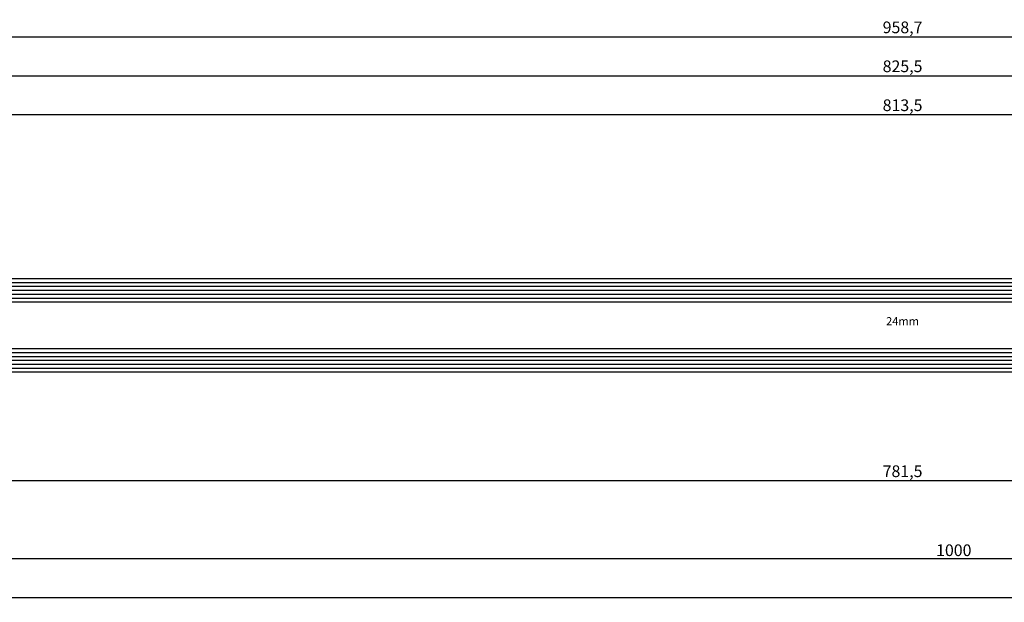
# Model space of a CAD drawing. Units: millimetres. Extents: x 0 to 2870, y -1921 to -50.
# Drawn here: x 1260 to 1513, y -1921 to -1772 of the extents above; entities that cross this region are included whole.
import ezdxf
from ezdxf.enums import TextEntityAlignment as Align

# ---------------------------------------------------------------- set-up
doc = ezdxf.new("R2010")
doc.units = ezdxf.units.MM
doc.header["$PDMODE"] = 3
doc.header["$PDSIZE"] = -0.5
for name, color, linetype in [('CrossSectionsDim', 3, 'Continuous'), ('CrossSectionsGlass', 4, 'Continuous'), ('CrossSectionsTexts', 3, 'Continuous')]:
    doc.layers.add(name, color=color, linetype=linetype)
doc.styles.add('CrossSection', font='simplex.shx', dxfattribs={"height": 3})
doc.styles.get("Standard").update_dxf_attribs({"font": 'complex.shx', "height": 60})
doc.dimstyles.new('CrossSection', dxfattribs={"dimtxt": 3, "dimasz": 3, "dimexe": 1.25, "dimexo": 0.625, "dimtad": 1, "dimdec": 1, "dimtxsty": 'CrossSection', "dimblk": 'NONE', "dimcen": 2.5, "dimclrd": 256, "dimclre": 256, "dimadec": 0, "dimazin": 2, "dimtfac": 1, "dimtdec": 4, "dimtofl": 0, "dimtmove": 0, "dimatfit": 3, "dimfxl": 1, "dimtolj": 1, "dimtzin": 0, "dimarcsym": 0})

# ---------------------------------------------------------------- blocks, each defined once
blk = doc.blocks.new('24mm_TEXT_4', base_point=(1087.17, 7.9))
at = {"layer": 'CrossSectionsTexts'}
blk.add_text('24mm', height=2.1, dxfattribs=at).set_placement((1486.85, 19.9), align=Align.CENTER)
blk = doc.blocks.new('24mm_4', base_point=(806.43, 6))
at = {"layer": 'CrossSectionsGlass'}
for p, q in [((813, 6), (0.5, 6)), ((813.5, 5), (0, 5)), ((813.5, 4), (0, 4)), ((813.5, 3), (0, 3)), ((813.5, 2), (0, 2)), ((813.5, 1), (0, 1)), ((813, 0), (0.5, 0)), ((813, -12), (0.5, -12)), ((813.5, -13), (0, -13)), ((813.5, -14), (0, -14)), ((813.5, -15), (0, -15)), ((813.5, -16), (0, -16)), ((813.5, -17), (0, -17)), ((813, -18), (0.5, -18))]:
    blk.add_line(p, q, dxfattribs=at)
blk = doc.blocks.new('*D218')
at = {"layer": 'CrossSectionsDim', "lineweight": -2}
for p, q in [((0, -44.625), (0, -51.25)), ((2000, -44.625), (2000, -51.25)), ((0, -50), (2000, -50))]:
    blk.add_line(p, q, dxfattribs=at)
at = {"layer": 'Defpoints', "color": 0}
for p in [(0, -44), (2000, -44), (2000, -50)]:
    blk.add_point(p, dxfattribs=at)
at = {"layer": 'CrossSectionsDim', "color": 0, "insert": (1000, -47.875), "char_height": 3, "attachment_point": 5, "style": 'CrossSection'}
blk.add_mtext('\\A1;2000', dxfattribs=at)
blk = doc.blocks.new('_NONE')
blk = doc.blocks.new('*D223')
at = {"layer": 'CrossSectionsDim', "lineweight": -2}
for p, q in [((1080.1, 68.62), (1080.1, 75.25)), ((1080.1, 74), (1893.6, 74)), ((1893.6, 68.62), (1893.6, 75.25))]:
    blk.add_line(p, q, dxfattribs=at)
at = {"layer": 'Defpoints', "color": 0}
for p in [(1893.6, 74), (1080.1, 68), (1893.6, 68)]:
    blk.add_point(p, dxfattribs=at)
at = {"layer": 'CrossSectionsDim', "color": 0, "insert": (1486.85, 76.41), "char_height": 3, "attachment_point": 5, "style": 'CrossSection'}
blk.add_mtext('\\A1;813,5', dxfattribs=at)
blk = doc.blocks.new('*D224')
at = {"layer": 'CrossSectionsDim', "lineweight": -2}
for p, q in [((1074.1, 78.62), (1074.1, 85.25)), ((1074.1, 84), (1899.6, 84)), ((1899.6, 78.62), (1899.6, 85.25))]:
    blk.add_line(p, q, dxfattribs=at)
at = {"layer": 'Defpoints', "color": 0}
for p in [(1899.6, 84), (1074.1, 78), (1899.6, 78)]:
    blk.add_point(p, dxfattribs=at)
at = {"layer": 'CrossSectionsDim', "color": 0, "insert": (1486.85, 86.41), "char_height": 3, "attachment_point": 5, "style": 'CrossSection'}
blk.add_mtext('\\A1;825,5', dxfattribs=at)
blk = doc.blocks.new('*D228')
at = {"layer": 'CrossSectionsDim', "lineweight": -2}
for p, q in [((1007.5, 88.62), (1007.5, 95.25)), ((1007.5, 94), (1966.2, 94)), ((1966.2, 88.62), (1966.2, 95.25))]:
    blk.add_line(p, q, dxfattribs=at)
at = {"layer": 'Defpoints', "color": 0}
for p in [(1966.2, 94), (1007.5, 88), (1966.2, 88)]:
    blk.add_point(p, dxfattribs=at)
at = {"layer": 'CrossSectionsDim', "color": 0, "insert": (1486.85, 96.41), "char_height": 3, "attachment_point": 5, "style": 'CrossSection'}
blk.add_mtext('\\A1;958,7', dxfattribs=at)
blk = doc.blocks.new('*D233')
at = {"layer": 'CrossSectionsDim', "lineweight": -2}
for p, q in [((1096.1, -14.63), (1096.1, -21.25)), ((1877.6, -14.63), (1877.6, -21.25)), ((1096.1, -20), (1877.6, -20))]:
    blk.add_line(p, q, dxfattribs=at)
at = {"layer": 'Defpoints', "color": 0}
for p in [(1096.1, -14), (1877.6, -14), (1877.6, -20)]:
    blk.add_point(p, dxfattribs=at)
at = {"layer": 'CrossSectionsDim', "color": 0, "insert": (1486.85, -17.59), "char_height": 3, "attachment_point": 5, "style": 'CrossSection'}
blk.add_mtext('\\A1;781,5', dxfattribs=at)
blk = doc.blocks.new('*D234')
at = {"layer": 'CrossSectionsDim', "lineweight": -2}
for p, q in [((1000, -34.625), (1000, -41.25)), ((2000, -34.625), (2000, -41.25)), ((1000, -40), (2000, -40))]:
    blk.add_line(p, q, dxfattribs=at)
at = {"layer": 'Defpoints', "color": 0}
for p in [(1000, -34), (2000, -34), (2000, -40)]:
    blk.add_point(p, dxfattribs=at)
at = {"layer": 'CrossSectionsDim', "color": 0, "insert": (1500, -37.875), "char_height": 3, "attachment_point": 5, "style": 'CrossSection'}
blk.add_mtext('\\A1;1000', dxfattribs=at)
blk = doc.blocks.new('*D140')
at = {"layer": 'CrossSectionsDim', "lineweight": -2}
for p, q in [((0, -1914.625), (0, -1921.25)), ((2000, -1914.625), (2000, -1921.25)), ((0, -1920), (2000, -1920))]:
    blk.add_line(p, q, dxfattribs=at)
at = {"layer": 'Defpoints', "color": 0}
for p in [(0, -1914), (2000, -1914), (2000, -1920)]:
    blk.add_point(p, dxfattribs=at)
at = {"layer": 'CrossSectionsDim', "color": 0, "insert": (1000, -1917.875), "char_height": 3, "attachment_point": 5, "style": 'CrossSection'}
blk.add_mtext('\\A1;2000', dxfattribs=at)
blk = doc.blocks.new('*D145')
at = {"layer": 'CrossSectionsDim', "lineweight": -2}
for p, q in [((1080.1, -1801.38), (1080.1, -1794.75)), ((1893.6, -1801.38), (1893.6, -1794.75)), ((1080.1, -1796), (1893.6, -1796))]:
    blk.add_line(p, q, dxfattribs=at)
at = {"layer": 'Defpoints', "color": 0}
for p in [(1893.6, -1796), (1080.1, -1802), (1893.6, -1802)]:
    blk.add_point(p, dxfattribs=at)
at = {"layer": 'CrossSectionsDim', "color": 0, "insert": (1486.85, -1793.59), "char_height": 3, "attachment_point": 5, "style": 'CrossSection'}
blk.add_mtext('\\A1;813,5', dxfattribs=at)
blk = doc.blocks.new('*D146')
at = {"layer": 'CrossSectionsDim', "lineweight": -2}
for p, q in [((1074.1, -1791.38), (1074.1, -1784.75)), ((1899.6, -1791.38), (1899.6, -1784.75)), ((1074.1, -1786), (1899.6, -1786))]:
    blk.add_line(p, q, dxfattribs=at)
at = {"layer": 'Defpoints', "color": 0}
for p in [(1899.6, -1786), (1074.1, -1792), (1899.6, -1792)]:
    blk.add_point(p, dxfattribs=at)
at = {"layer": 'CrossSectionsDim', "color": 0, "insert": (1486.85, -1783.59), "char_height": 3, "attachment_point": 5, "style": 'CrossSection'}
blk.add_mtext('\\A1;825,5', dxfattribs=at)
blk = doc.blocks.new('*D150')
at = {"layer": 'CrossSectionsDim', "lineweight": -2}
for p, q in [((1007.5, -1781.38), (1007.5, -1774.75)), ((1966.2, -1781.38), (1966.2, -1774.75)), ((1007.5, -1776), (1966.2, -1776))]:
    blk.add_line(p, q, dxfattribs=at)
at = {"layer": 'Defpoints', "color": 0}
for p in [(1966.2, -1776), (1007.5, -1782), (1966.2, -1782)]:
    blk.add_point(p, dxfattribs=at)
at = {"layer": 'CrossSectionsDim', "color": 0, "insert": (1486.85, -1773.59), "char_height": 3, "attachment_point": 5, "style": 'CrossSection'}
blk.add_mtext('\\A1;958,7', dxfattribs=at)
blk = doc.blocks.new('*D155')
at = {"layer": 'CrossSectionsDim', "lineweight": -2}
for p, q in [((1096.1, -1884.62), (1096.1, -1891.25)), ((1877.6, -1884.62), (1877.6, -1891.25)), ((1096.1, -1890), (1877.6, -1890))]:
    blk.add_line(p, q, dxfattribs=at)
at = {"layer": 'Defpoints', "color": 0}
for p in [(1096.1, -1884), (1877.6, -1884), (1877.6, -1890)]:
    blk.add_point(p, dxfattribs=at)
at = {"layer": 'CrossSectionsDim', "color": 0, "insert": (1486.85, -1887.59), "char_height": 3, "attachment_point": 5, "style": 'CrossSection'}
blk.add_mtext('\\A1;781,5', dxfattribs=at)
blk = doc.blocks.new('*D156')
at = {"layer": 'CrossSectionsDim', "lineweight": -2}
for p, q in [((1000, -1904.625), (1000, -1911.25)), ((2000, -1904.625), (2000, -1911.25)), ((1000, -1910), (2000, -1910))]:
    blk.add_line(p, q, dxfattribs=at)
at = {"layer": 'Defpoints', "color": 0}
for p in [(1000, -1904), (2000, -1904), (2000, -1910)]:
    blk.add_point(p, dxfattribs=at)
at = {"layer": 'CrossSectionsDim', "color": 0, "insert": (1500, -1907.875), "char_height": 3, "attachment_point": 5, "style": 'CrossSection'}
blk.add_mtext('\\A1;1000', dxfattribs=at)
blk = doc.blocks.new('CS_5HORL1')
at = {"layer": 'CrossSectionsGlass', "rotation": 180}
blk.add_blockref('24mm_4', (1087.17, 7.9), dxfattribs=at)
at = {"layer": 'CrossSectionsTexts'}
blk.add_blockref('24mm_TEXT_4', (1087.17, 7.9), dxfattribs=at)
at = {"layer": 'CrossSectionsDim'}
for base, p1, p2, picture, middle in [((1966.2, 94), (1007.5, 88), (1966.2, 88), '*D228', (1486.85, 94)), ((1899.6, 84), (1074.1, 78), (1899.6, 78), '*D224', (1486.85, 84)), ((1893.6, 74), (1080.1, 68), (1893.6, 68), '*D223', (1486.85, 74)), ((1877.6, -20), (1096.1, -14), (1877.6, -14), '*D233', (1486.85, -20)), ((2000, -40), (1000, -34), (2000, -34), '*D234', (1500, -40)), ((2000, -50), (0, -44), (2000, -44), '*D218', (1000, -50))]:
    dim = blk.add_linear_dim(base=base, p1=p1, p2=p2, dimstyle='CrossSection', override={"dimpost": '<>'}, dxfattribs=at)
    dim.commit()
    dim.dimension.update_dxf_attribs({"geometry": picture, "text_midpoint": middle, "dimtype": 160})

msp = doc.modelspace()

# ---------------------------------------------------------------- block references
msp.add_blockref('CS_5HORL1', (0, -1870))
at = {"layer": 'CrossSectionsGlass', "rotation": 180}
msp.add_blockref('24mm_4', (1087.17, -1862.1), dxfattribs=at)
at = {"layer": 'CrossSectionsTexts'}
msp.add_blockref('24mm_TEXT_4', (1087.17, -1862.1), dxfattribs=at)

# ---------------------------------------------------------------- dimensions: what is measured, and where the dimension line sits
at = {"layer": 'CrossSectionsDim'}
for base, p1, p2, picture, middle in [((1966.2, -1776), (1007.5, -1782), (1966.2, -1782), '*D150', (1486.85, -1776)), ((1899.6, -1786), (1074.1, -1792), (1899.6, -1792), '*D146', (1486.85, -1786)), ((1893.6, -1796), (1080.1, -1802), (1893.6, -1802), '*D145', (1486.85, -1796)), ((1877.6, -1890), (1096.1, -1884), (1877.6, -1884), '*D155', (1486.85, -1890)), ((2000, -1910), (1000, -1904), (2000, -1904), '*D156', (1500, -1910)), ((2000, -1920), (0, -1914), (2000, -1914), '*D140', (1000, -1920))]:
    dim = msp.add_linear_dim(base=base, p1=p1, p2=p2, dimstyle='CrossSection', override={"dimpost": '<>'}, dxfattribs=at)
    dim.commit()
    dim.dimension.update_dxf_attribs({"geometry": picture, "text_midpoint": middle, "dimtype": 160})

doc.saveas('drawing.dxf')
